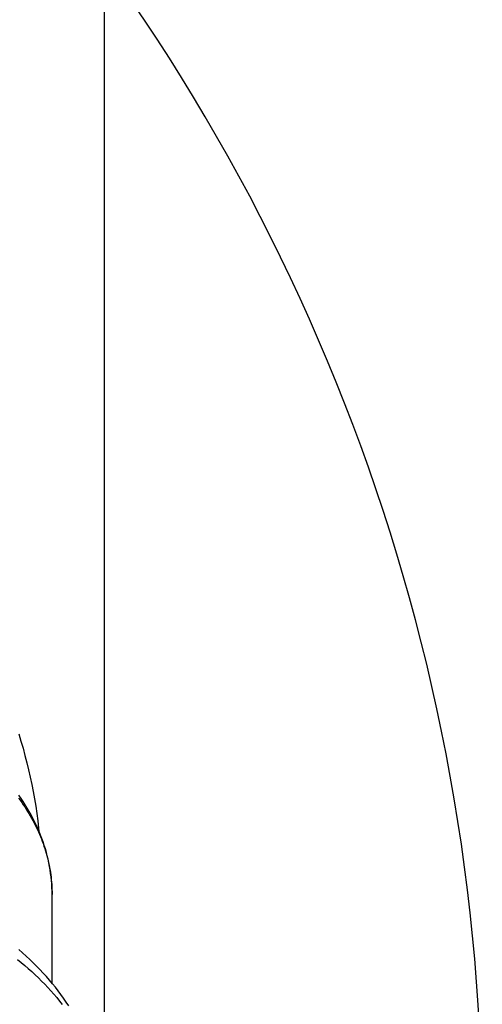
# Model space of a CAD drawing. Units: inches. Extents: x 0 to 180, y -147 to 17.
# Drawn here: x 11 to 12, y 8 to 10 of the extents above; entities that cross this region are included whole.
import ezdxf

# ---------------------------------------------------------------- set-up
doc = ezdxf.new("R2010")
doc.units = ezdxf.units.IN
doc.header["$LTSCALE"] = 1.21
doc.header["$MEASUREMENT"] = 0
doc.layers.get('0').update_dxf_attribs({"linetype": 'CONTINUOUS'})
doc.layers.add('AXIS', color=7, linetype='CONTINUOUS')
doc.layers.add('DIMENSIONS', color=7, linetype='CONTINUOUS')
doc.styles.get("Standard").update_dxf_attribs({"font": 'txt', "width": 0.8})
doc.dimstyles.new('DIMSTYLE_1', dxfattribs={"dimtxt": 0.125, "dimasz": 0.1875, "dimexe": 0.125, "dimexo": 0.0625, "dimgap": 0.0625, "dimtad": 0, "dimtih": 1, "dimtoh": 1, "dimlfac": 4, "dimzin": 4, "dimdsep": 46, "dimtxsty": 'STANDARD', "dimblk": '_FILLED', "dimblk1": '_FILLED', "dimblk2": '_FILLED', "dimcen": 0.09, "dimadec": 0, "dimazin": 0, "dimtp": 0.01, "dimtm": 0.01, "dimtfac": 1, "dimtofl": 0, "dimtmove": 0, "dimatfit": 3, "dimldrblk": '_FILLED', "dimfxl": 1, "dimtolj": 1, "dimtzin": 4, "dimarcsym": 0})
doc.dimstyles.new('DIMSTYLE_2', dxfattribs={"dimtxt": 0.125, "dimasz": 0.1875, "dimexe": 0.125, "dimexo": 0.0625, "dimgap": 0.0625, "dimtad": 0, "dimtih": 1, "dimtoh": 1, "dimdec": 0, "dimlfac": 4, "dimzin": 4, "dimdsep": 46, "dimtxsty": 'STANDARD', "dimblk": '_FILLED', "dimblk1": '_FILLED', "dimblk2": '_FILLED', "dimcen": 0.09, "dimadec": 0, "dimazin": 0, "dimtp": 0.5, "dimtm": 0.5, "dimtfac": 1, "dimtdec": 0, "dimtofl": 0, "dimtmove": 0, "dimatfit": 3, "dimldrblk": '_FILLED', "dimfxl": 1, "dimtolj": 1, "dimtzin": 4, "dimarcsym": 0})

# ---------------------------------------------------------------- blocks, each defined once
blk = doc.blocks.new('_FILLED')
at = {"color": 0, "linetype": 'BYBLOCK'}
blk.add_solid([(0, 0), (-1, 0.1667), (-1, -0.1667)], dxfattribs=at)
blk = doc.blocks.new('*D3')
at = {"layer": 'DIMENSIONS', "color": 2, "linetype": 'CONTINUOUS'}
for p, q in [((9.6564, 10.2482), (9.6564, 10.712)), ((11.5914, 8.2851), (11.5914, 10.712)), ((9.6564, 10.587), (10.3614, 10.587)), ((11.5914, 10.587), (10.8864, 10.587))]:
    blk.add_line(p, q, dxfattribs=at)
at = {"layer": 'DIMENSIONS', "color": 2, "linetype": 'CONTINUOUS', "xscale": 0.1875, "yscale": 0.1875, "zscale": 0.1875, "rotation": 180}
blk.add_blockref('_FILLED', (9.6564, 10.587), dxfattribs=at)
at = {"layer": 'DIMENSIONS', "color": 2, "linetype": 'CONTINUOUS', "xscale": 0.1875, "yscale": 0.1875, "zscale": 0.1875}
blk.add_blockref('_FILLED', (11.5914, 10.587), dxfattribs=at)
blk = doc.blocks.new('*D20')
at = {"layer": 'DIMENSIONS', "color": 2, "linetype": 'CONTINUOUS'}
for p, q in [((10.231, 8.7838), (11.4321, 9.985)), ((10.368, 7.4978), (11.4321, 6.4336))]:
    blk.add_line(p, q, dxfattribs=at)
for start, end in [(3.0027, 45), (315, 356.9973)]:
    blk.add_arc((9.6564, 8.2093), 2.3862, start, end, dxfattribs=at)
for points in [[(11.494, 9.7802), (11.3438, 9.8966), (11.4481, 9.7377)], [(11.4481, 6.6809), (11.3438, 6.522), (11.494, 6.6385)]]:
    blk.add_solid(points, dxfattribs=at)

msp = doc.modelspace()

# ---------------------------------------------------------------- linework, layer by layer
at = {"layer": 'AXIS', "color": 7, "linetype": 'CONTINUOUS'}
msp.add_line((11.52893, 8.38768), (11.52893, 8.49364), dxfattribs=at)
for points in [[(11.48913, 8.68504), (11.49176, 8.67651), (11.49425, 8.66795), (11.49661, 8.65936), (11.49884, 8.65076), (11.50093, 8.64217), (11.50289, 8.63356), (11.50471, 8.62493), (11.50641, 8.61626), (11.50798, 8.60756), (11.50941, 8.59886), (11.51071, 8.59015), (11.51188, 8.58143), (11.51291, 8.5727), (11.51325, 8.56938)], [(11.52893, 8.49364), (11.52889, 8.49761), (11.52875, 8.50183), (11.52852, 8.50605), (11.52819, 8.51026), (11.52777, 8.51447), (11.52725, 8.51868), (11.52664, 8.52288), (11.52593, 8.52708), (11.52513, 8.53127), (11.52423, 8.53545), (11.52324, 8.53962), (11.52215, 8.54378), (11.52097, 8.54794), (11.51969, 8.55208), (11.51832, 8.5562), (11.51685, 8.56032), (11.51529, 8.56441), (11.51363, 8.56849), (11.51188, 8.57256), (11.51004, 8.5766), (11.5081, 8.58062), (11.50607, 8.58463), (11.50394, 8.5886), (11.50172, 8.59256), (11.49941, 8.59649), (11.49701, 8.60039), (11.49452, 8.60427), (11.49193, 8.60811), (11.48926, 8.61193)], [(11.54886, 8.36073), (11.54587, 8.36522), (11.54278, 8.36966), (11.53959, 8.37406), (11.53631, 8.37844), (11.53291, 8.38278), (11.52942, 8.38709), (11.52584, 8.39136), (11.52216, 8.39557), (11.5184, 8.39974), (11.51453, 8.40388), (11.51056, 8.40798), (11.50648, 8.41204), (11.50232, 8.41605), (11.49807, 8.42), (11.49375, 8.4239), (11.48933, 8.42773)]]:
    msp.add_lwpolyline(points, dxfattribs=at)
at = {"layer": 'AXIS', "color": 9, "linetype": 'CONTINUOUS'}
for points in [[(11.48899, 8.60845), (11.49087, 8.60587), (11.49272, 8.60326), (11.49452, 8.60064), (11.49628, 8.59801), (11.498, 8.59536), (11.49967, 8.5927), (11.50129, 8.59003), (11.50287, 8.58734), (11.50441, 8.58464), (11.5059, 8.58192), (11.50735, 8.5792), (11.50875, 8.57646), (11.5101, 8.57371), (11.51141, 8.57095), (11.51268, 8.56818), (11.51389, 8.56539), (11.51507, 8.5626), (11.51619, 8.5598), (11.51727, 8.55699), (11.5183, 8.55417), (11.51928, 8.55134), (11.52022, 8.54851), (11.52111, 8.54566), (11.52195, 8.54281), (11.52274, 8.53996), (11.52349, 8.53709), (11.52419, 8.53422), (11.52484, 8.53135), (11.52545, 8.52847), (11.526, 8.52558), (11.52651, 8.52269), (11.52697, 8.5198), (11.52738, 8.5169), (11.52774, 8.514), (11.52806, 8.5111), (11.52832, 8.50819), (11.52854, 8.50528), (11.52871, 8.50237), (11.52883, 8.49946), (11.5289, 8.49655), (11.52893, 8.49364)], [(11.48769, 8.41599), (11.49206, 8.41245), (11.49634, 8.40886), (11.50054, 8.40522), (11.50466, 8.40153), (11.5087, 8.3978), (11.51265, 8.39402), (11.51651, 8.39019), (11.52029, 8.38632), (11.52397, 8.38241), (11.52757, 8.37846), (11.53108, 8.37447), (11.53449, 8.37044), (11.53781, 8.36637), (11.54104, 8.36226)]]:
    msp.add_lwpolyline(points, dxfattribs=at)

# ---------------------------------------------------------------- dimensions: what is measured, and where the dimension line sits
at = {"layer": 'DIMENSIONS', "color": 2, "linetype": 'CONTINUOUS'}
dim = msp.add_linear_dim(base=(11.59143, 10.58698), p1=(9.65643, 10.18566), p2=(11.59143, 8.22257), dimstyle='DIMSTYLE_1', dxfattribs=at)
dim.commit()
dim.dimension.update_dxf_attribs({"geometry": '*D3', "text_midpoint": (10.42393, 10.52448), "dimtype": 160})
dim = msp.add_angular_dim_2l(base=(12.04266, 8.20931), line1=((10.30689, 7.55885), (10.32376, 7.54198)), line2=((10.16989, 8.72277), (10.18676, 8.73964)), dimstyle='DIMSTYLE_2', dxfattribs=at)
dim.commit()
dim.dimension.update_dxf_attribs({"geometry": '*D20', "text_midpoint": (11.901, 8.14681), "dimtype": 162})

doc.saveas('drawing.dxf')
